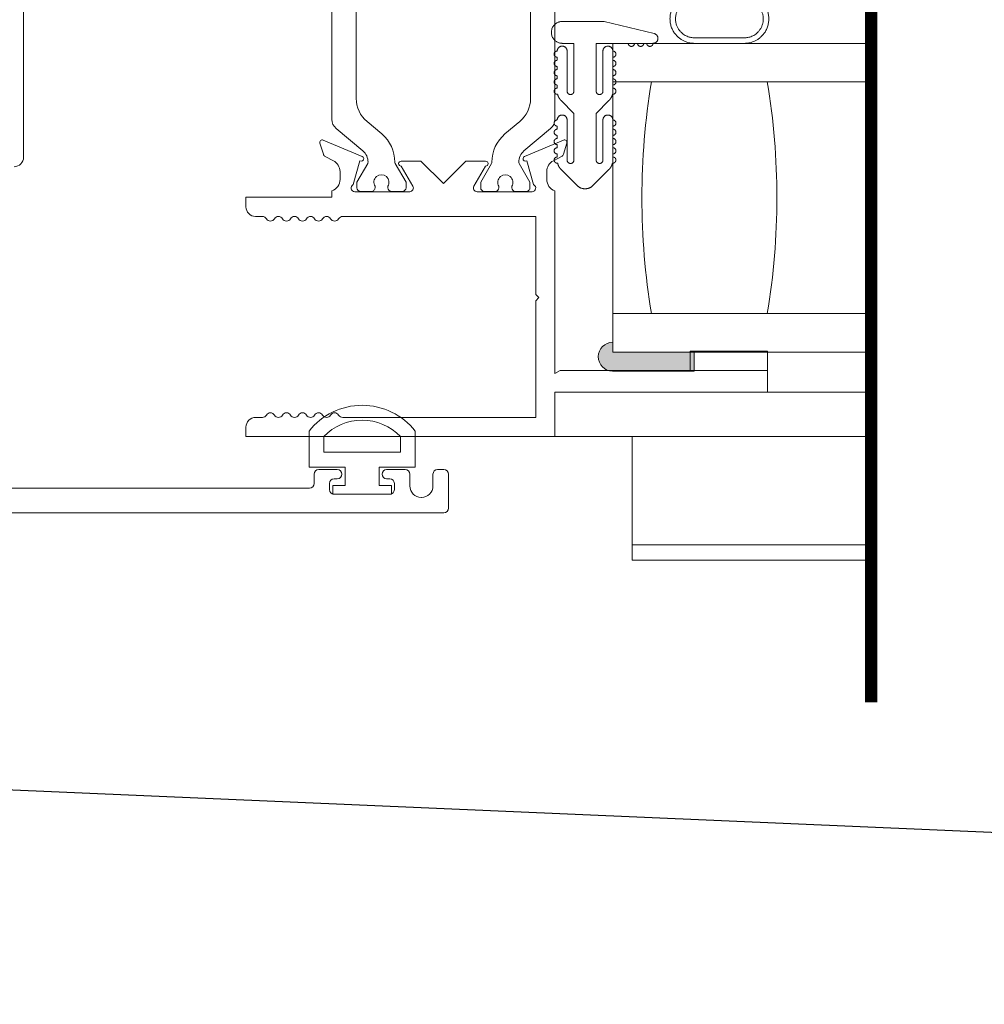
# Model space of a CAD drawing. Units: millimetres. Extents: x -8253 to -1198, y 1046 to 12164.
# Drawn here: x -5340 to -5261, y 7914 to 7995 of the extents above; entities that cross this region are included whole.
import ezdxf
from ezdxf import colors
from ezdxf.entities.mleader import LeaderData, LeaderLine
from ezdxf.math import Vec2, Vec3

# ---------------------------------------------------------------- set-up
doc = ezdxf.new("R2010")
doc.units = ezdxf.units.MM
doc.linetypes.add('CENTER2', pattern=[28.575000000000003, 19.05, -3.175, 3.175, -3.175])
doc.layers.add('0-Windows', color=8, linetype='Continuous', lineweight=0)
doc.layers.add('LAYER 1', color=1, linetype='Continuous')
doc.styles.get("Standard").update_dxf_attribs({"font": 'arial.ttf'})

# ---------------------------------------------------------------- blocks, each defined once
blk = doc.blocks.new('*U231')
at = {"layer": '0-Windows'}
h = blk.add_hatch(color=256, dxfattribs=at)
edge = h.paths.add_edge_path()
edge.add_line((30.16481732769171, -110.5154000000002), (36.84501732769422, -110.5154000000002))
edge.add_line((36.84501732769422, -110.5154000000002), (36.84501732769422, -112.0901999999987))
edge.add_line((36.84501732769422, -112.0901999999987), (30.13941732770763, -112.0901999999987))
edge.add_arc((30.16481732769171, -110.8964000000014), 1.194070182191982, 90, 268.7811247648716, ccw=False)
edge.add_line((30.16481732769171, -109.7023298178101), (30.16481732769171, -110.5154000000002))
for p, q in [((29.45361732773017, -83.33740000000034), (26.01191732770531, -83.33740000000034)), ((33.56310337950708, -84.33957097848543), (29.45361732773017, -83.33740000000034)), ((36.8704173277365, -84.6836000000003), (40.98521732771769, -84.6836000000003)), ((26.01191732770531, -85.14080000000104), (26.96441732771927, -85.14080000000104)), ((26.40561732772039, -85.77579999999944), (26.40561732772039, -89.07779999999912)), ((26.96441732771927, -85.14080000000104), (26.96441732771927, -89.07779999999912)), ((28.79321732773678, -85.14080000000104), (31.43481732771033, -85.14080000000104)), ((28.79321732773678, -89.07779999999912), (28.79321732773678, -85.14080000000104)), ((29.35201732773567, -89.07779999999912), (29.35201732773567, -85.77579999999944)), ((30.16481732769171, -85.14080000000104), (51.41276168546393, -85.14080000000104)), ((30.16481732769171, -88.31580000000031), (30.16481732769171, -85.14080000000104)), ((31.94281732774107, -85.14080000000104), (32.19681732769823, -85.14080000000104)), ((32.70481732772896, -85.14080000000104), (32.95881732774433, -85.14080000000104)), ((36.8704173277365, -85.14080000000104), (40.98521732771769, -85.14080000000104)), ((25.59281732770614, -86.53780000000188), (25.59281732770614, -86.28380000000107)), ((30.16481732769171, -86.28380000000107), (30.16481732769171, -86.53780000000188)), ((25.59281732770614, -87.29980000000069), (25.59281732770614, -87.04579999999987)), ((30.16481732769171, -87.04579999999987), (30.16481732769171, -87.29980000000069)), ((25.59281732770614, -88.0617999999995), (25.59281732770614, -87.80779999999868)), ((30.16481732769171, -87.80780000000232), (30.16481732769171, -88.0617999999995)), ((25.59281732770614, -88.8237999999983), (25.59281732770614, -88.56980000000112)), ((30.16481732769171, -88.31580000000031), (33.33981732773827, -88.31580000000031)), ((30.16481732769171, -107.3657999999996), (30.16481732769171, -88.31580000000031)), ((51.41276168546393, -88.31580000000031), (30.16481732769171, -88.31580000000031)), ((30.16481732769171, -88.56980000000112), (30.16481732769171, -88.8237999999983)), ((33.33981732773827, -88.31580000000031), (42.86481732776156, -88.31580000000031)), ((26.96441732771927, -90.90180405282445), (25.91271530132508, -89.85010202641206)), ((29.84491935413098, -89.85010202641206), (28.79321732773678, -90.90180405282445)), ((26.40561732772039, -94.74455282861163), (26.40561732772039, -91.44255282861195)), ((26.96441732771927, -90.90180405282445), (26.96441732771927, -94.74455282861163)), ((28.79321732773678, -94.74455282861163), (28.79321732773678, -90.90180405282445)), ((29.35201732773567, -91.44255282861195), (29.35201732773567, -94.74455282861163)), ((25.59281732770614, -91.95055282860994), (25.59281732770614, -92.20455282861076)), ((30.16481732769171, -92.20455282861076), (30.16481732769171, -91.95055282860994)), ((25.59281732770614, -92.71255282860875), (25.59281732770614, -92.96655282860957)), ((30.16481732769171, -92.96655282860957), (30.16481732769171, -92.71255282860875)), ((25.59281732770614, -93.4745528286112), (25.59281732770614, -93.72855282861201)), ((30.16481732769171, -93.72855282861201), (30.16481732769171, -93.4745528286112)), ((25.59281732770614, -94.23655282861), (25.59281732770614, -94.49055282861082)), ((30.16481732769171, -94.49055282861082), (30.16481732769171, -94.23655282861)), ((25.91271530132508, -95.51685485502094), (27.23223888699431, -96.83637844071563)), ((28.52539576846175, -96.83637844071563), (29.84491935413098, -95.51685485502094)), ((30.16481732769171, -107.3657999999996), (51.41276168546393, -107.3657999999996)), ((30.16481732769171, -110.5407999999989), (30.16481732769171, -107.3657999999996)), ((33.33981732773827, -107.3657999999996), (30.16481732769171, -107.3657999999996)), ((42.86481732776156, -107.3657999999996), (33.33981732773827, -107.3657999999996)), ((30.16481732769171, -110.5407999999989), (30.16481732769171, -109.7277298178087)), ((51.41276168546393, -110.5407999999989), (30.16481732769171, -110.5407999999989)), ((36.84501732769422, -110.5407999999989), (30.16481732769171, -110.5407999999989)), ((36.52519999997457, -112.0535702347261), (36.52519999997457, -110.4660702347282)), ((36.52519999997457, -110.4660702347282), (42.8752000000095, -110.4660702347282)), ((36.84501732769422, -112.115600000001), (36.84501732769422, -110.5407999999989)), ((42.8752000000095, -110.4660702347282), (42.8752000000095, -112.0535702347261)), ((30.13941732770763, -112.115600000001), (36.84501732769422, -112.115600000001)), ((42.8752000000095, -112.0535702347261), (36.52519999997457, -112.0535702347261)), ((42.8752000000095, -113.8315702347281), (51.41276168546393, -113.8315702347281)), ((51.41276168546393, -117.4891702347268), (25.40000000002328, -117.4891702347268)), ((31.75, -117.4891702347268), (31.75, -127.6491702347266)), ((31.75, -126.3797929402317), (51.41276168546393, -126.3797929402317)), ((31.75, -127.6491702347266), (51.41276168546393, -127.6491702347266))]:
    blk.add_line(p, q, dxfattribs=at)
for points in [[(9.061646104208194, -70.9770130374709), (9.061646104208194, -89.6667571972539, 0.2216946626429301), (9.950819186167791, -91.57359502506733), (11.16539402958006, -92.59274432821621, -0.2238758327724777), (12.23706150578801, -94.91610411461079, 0.1337666842194864), (12.26427794754272, -95.01939281219893), (13.16189885413041, -96.57412406714138), (13.16189885413041, -97.01677023472803, -0.414213562373095), (12.85709885408869, -97.3215702347261), (11.9665235572611, -97.3215702347261, -0.414213562372748), (11.66172355727758, -97.01677023472803), (11.66172355727758, -96.9013190463993, 1.809096596377932), (10.61156388354721, -96.9013190463993), (10.61156388354721, -97.01677023472439, -0.4142135623755664), (10.30676388356369, -97.3215702347261), (9.416188586736098, -97.3215702347261, -0.414213562373095), (9.111388586752582, -97.01677023472803), (9.111388586752582, -96.57411178101756), (10.0092637896887, -95.01895444700858, 0.1301369968558475), (10.0364840462571, -94.91856555085178, 0.2232589769783473), (9.6077969269827, -93.99204187575015), (7.415054593817331, -92.15211259276111, -0.2216946626429459), (7.061199999996461, -91.3932689674075), (7.061199999996461, -69.25050126732094, -0.221694662642946)], [(25.40000000002328, -69.25050126732094), (25.40000000002328, -91.3932689674075, -0.2216946626429194), (25.04614540614421, -92.15211259276111), (22.85340307303704, -93.99204187575015, 0.2232589769783474), (22.42471595376264, -94.91856555085178, 0.1301369968558475), (22.45193621027283, -95.01895444700858), (23.34981141326716, -96.57411178101756), (23.34981141326716, -97.01677023472803, -0.414213562373095), (23.04501141328365, -97.3215702347261), (22.15443611645605, -97.3215702347261, -0.414213562373095), (21.84963611647254, -97.01677023472439), (21.84963611647254, -96.9013190463993, 1.809096596377867), (20.79947644274216, -96.9013190463993), (20.79947644274216, -97.01677023472803, -0.4142135623727485), (20.49467644270044, -97.3215702347261), (19.60410114587285, -97.3215702347261, -0.414213562373095), (19.29930114588933, -97.01677023472803), (19.29930114588933, -96.57412406714138), (20.19692205241881, -95.01939281219893, 0.1337666842196404), (20.22413849417353, -94.91610411461079, -0.22387583277248), (21.29580597043969, -92.59274432821621), (22.51038081385195, -91.57359502506733, 0.2216946626429378), (23.39955389581155, -89.6667571972539), (23.39955389581155, -70.9770130374709, 0.221694662642941)]]:
    blk.add_lwpolyline(points, format="xyb", dxfattribs=at)
blk.add_lwpolyline([(7.061199999996461, -97.28584861871059, 0.3154180471962678), (7.730121807369869, -96.3309702347251), (7.730121807369869, -95.6959702347267, 0.2783935956709351), (7.187540029524826, -94.79700906374273), (6.512774533359334, -94.44165858602355, -0.1991783035322142), (6.363582153688185, -94.26194359742658), (6.079654769157059, -93.34295247652699, -0.6368177003905297), (6.352510472002905, -93.09563390190306), (9.555874782963656, -94.44154642793364, -1.068973954532164), (9.374254104564898, -94.80409614329983), (8.813800000003539, -96.76508894701328, 0.8052835163620977), (8.940799999982119, -97.34697023472836), (13.46199999999953, -97.34697023472836, 0.5800878635221962), (13.72470553161111, -96.88761007279754), (12.75376476784004, -95.23877023472596, -0.9999999999999999), (12.75376476784004, -94.83237023472611), (14.37936431099661, -94.83237023472611), (16.23060000000987, -96.68360592375757), (18.08183568902314, -94.83237023472611), (19.70743523217971, -94.83237023472611, -0.9999999999999999), (19.70743523217971, -95.23877023472596), (18.73649446835043, -96.88761007279754, 0.5800878635221962), (18.99920000002021, -97.34697023472836), (23.52039999997942, -97.34697023472836, 0.8052835163619865), (23.64740000001621, -96.76508894701328), (23.08694589539664, -94.80409614329983, -1.06897395453237), (22.90532521699788, -94.44154642793364), (26.10868952801684, -93.09563390190306, -0.6368177003907789), (26.38154523086268, -93.34295247652699), (26.09761784627335, -94.26194359742658, -0.1991783035322773), (25.94842546666041, -94.44165858602355), (25.27365997049492, -94.79700906374273, 0.2783935956709501), (24.73107819264987, -95.6959702347267), (24.73107819264987, -96.3309702347251, 0.3154180471962721), (25.40000000002328, -97.28584861871059), (25.40000000002328, -112.3075702347269), (25.83994090510532, -112.0535702347261), (42.8752000000095, -112.0535702347261), (42.8752000000095, -113.8315702347281), (25.40000000002328, -113.8315702347281), (25.40000000002328, -117.4891702347268), (0, -117.4891702347268), (0, -116.7017702347257, -0.414213562373095), (0.7873999999719672, -115.9143702347283), (1.346688642341178, -115.9143702347283, 0.2679491924311208), (1.676644321181811, -115.7238702347277, -0.5773502691896901), (2.336555678863078, -115.7238702347277, 0.267949192431121), (2.666511357703712, -115.9143702347283), (2.667488642327953, -115.9143702347283, 0.2679491924311208), (2.997444321168587, -115.7238702347277, -0.5773502691896901), (3.657355678849854, -115.7238702347277, 0.267949192431121), (3.987311357690487, -115.9143702347283), (3.988288642314728, -115.9143702347283, 0.2679491924311208), (4.318244321155362, -115.7238702347277, -0.5773502691896901), (4.978155678836629, -115.7238702347277, 0.267949192431121), (5.308111357677262, -115.9143702347283), (5.309088642301504, -115.9143702347283, 0.2679491924311208), (5.639044321142137, -115.7238702347277, -0.577350269189724), (6.298955678823404, -115.7238702347277, 0.267949192431121), (6.628911357664037, -115.9143702347283), (6.629888642288279, -115.9143702347283, 0.2679491924311208), (6.95984432118712, -115.7238702347277, -0.5773502691896901), (7.619755678868387, -115.7238702347277, 0.2679491924311481), (7.94971135770902, -115.9143702347283), (23.82520000002114, -115.9143702347283), (23.82520000002114, -106.3131702347273), (24.0791999999783, -106.0591702347265), (23.82520000002114, -105.8051702347257), (23.82520000002114, -99.3789702347276), (7.94971135770902, -99.3789702347276, 0.2679491924311486), (7.619755678868387, -99.56947023472821, -0.5773502691896895), (6.95984432118712, -99.56947023472821, 0.2679491924311208), (6.629888642288279, -99.3789702347276), (6.628911357664037, -99.3789702347276, 0.2679491924311208), (6.298955678823404, -99.56947023472821, -0.5773502691897235), (5.639044321142137, -99.56947023472821, 0.2679491924311208), (5.309088642301504, -99.3789702347276), (5.308111357677262, -99.3789702347276, 0.2679491924311208), (4.978155678836629, -99.56947023472821, -0.5773502691896895), (4.318244321155362, -99.56947023472821, 0.2679491924311486), (3.988288642314728, -99.3789702347276), (3.987311357690487, -99.3789702347276, 0.2679491924311208), (3.657355678849854, -99.56947023472821, -0.5773502691896895), (2.997444321168587, -99.56947023472821, 0.2679491924311208), (2.667488642327953, -99.3789702347276), (2.666511357703712, -99.3789702347276, 0.2679491924311208), (2.336555678863078, -99.56947023472821, -0.5773502691896895), (1.676644321181811, -99.56947023472821, 0.2679491924311208), (1.346688642341178, -99.3789702347276), (0.7873999999719672, -99.3789702347276, -0.414213562373095), (0, -98.59157023472653), (0, -97.80417023472546), (7.061199999996461, -97.80417023472546)], format="xyb", close=True, dxfattribs=at)
for centre, radius, start, end in [((90.55700442451052, -97.84080000000176), 58.0045870967741, 170.5485883085239, 189.4514116914761), ((90.55700442451052, -97.84080000000176), 58.0045870967562, 170.5485883085239, 189.4514116914761), ((-14.35236976901069, -97.84080000000176), 58.00458709675603, 350.548588308524, 9.451411691476077), ((30.16481732769171, -110.9218000000001), 1.194070182191982, 90, 268.7811247659328)]:
    blk.add_arc(centre, radius, start, end, dxfattribs=at)
for points, weights in [([(36.8704173277365, -81.1275999999998), (32.85721732763341, -81.1275999999998), (32.85721732763341, -85.14080000000104), (36.8704173277365, -85.14080000000104)], [1, 0.3333333333333334, 0.3333333333333334, 1]), ([(36.8704173277365, -81.58480000000054), (33.77161732770037, -81.5847999999969), (33.77161732770037, -84.6836000000003), (36.8704173277365, -84.6836000000003)], [1, 0.3333333333333335, 0.3333333333333335, 1]), ([(40.98521732771769, -85.14080000000104), (44.99841732770437, -85.14080000000104), (44.99841732770437, -81.1275999999998), (40.98521732771769, -81.1275999999998)], [1, 0.3333333333333334, 0.3333333333333334, 1]), ([(40.98521732771769, -84.6836000000003), (44.08401732763741, -84.6836000000003), (44.08401732763741, -81.5847999999969), (40.98521732771769, -81.58480000000054)], [1, 0.3333333333333334, 0.3333333333333334, 1]), ([(26.01191732770531, -83.33740000000034), (24.20851732773008, -83.33740000000034), (24.20851732773008, -85.14080000000104), (26.01191732770531, -85.14080000000104)], [1, 0.3333333333333334, 0.3333333333333334, 1]), ([(33.46681732771685, -85.14080000000104), (34.11833911767462, -85.14080000000104), (34.19607510889182, -84.49393234859599), (33.56310337950708, -84.33957097848543)], [1, 0.4128763278284622, 0.4128763278284622, 1]), ([(25.59281732770614, -86.28380000000107), (25.08481732773362, -86.28380000000107), (25.08481732773362, -85.77579999999944), (25.59281732770614, -85.77579999999944)], [1, 0.3333333333333334, 0.3333333333333334, 1]), ([(25.59281732770614, -85.77579999999944), (25.59281732770614, -84.96299999999974), (26.40561732772039, -84.96299999999974), (26.40561732772039, -85.77579999999944)], [1, 0.3333333333333334, 0.3333333333333334, 1]), ([(29.35201732773567, -85.77579999999944), (29.35201732773567, -84.96299999999974), (30.16481732769171, -84.96299999999974), (30.16481732769171, -85.77579999999944)], [1, 0.3333333333333334, 0.3333333333333334, 1]), ([(30.16481732769171, -85.77579999999944), (30.67281732766423, -85.77579999999944), (30.67281732766423, -86.28380000000107), (30.16481732769171, -86.28380000000107)], [1, 0.3333333333333334, 0.3333333333333334, 1]), ([(31.43481732771033, -85.14080000000104), (31.43481732771033, -85.64879999999539), (31.94281732768286, -85.64879999999539), (31.94281732774107, -85.14080000000104)], [1, 0.3333333333333334, 0.3333333333333334, 1]), ([(32.19681732769823, -85.14080000000104), (32.19681732769823, -85.64879999999539), (32.70481732772896, -85.64879999999539), (32.70481732772896, -85.14080000000104)], [1, 0.3333333333333334, 0.3333333333333334, 1]), ([(32.95881732774433, -85.14080000000104), (32.95881732774433, -85.64879999999539), (33.46681732771685, -85.64879999999539), (33.46681732771685, -85.14080000000104)], [1, 0.3333333333333334, 0.3333333333333334, 1]), ([(25.59281732770614, -87.04579999999987), (25.08481732773362, -87.04579999999623), (25.08481732773362, -86.53780000000188), (25.59281732770614, -86.53780000000188)], [1, 0.3333333333333334, 0.3333333333333334, 1]), ([(30.16481732769171, -86.53780000000188), (30.67281732766423, -86.53780000000188), (30.67281732766423, -87.04579999999623), (30.16481732769171, -87.04579999999987)], [1, 0.3333333333333334, 0.3333333333333334, 1]), ([(25.59281732770614, -87.80780000000232), (25.08481732773362, -87.80779999999868), (25.08481732773362, -87.29980000000069), (25.59281732770614, -87.29980000000069)], [1, 0.3333333333333334, 0.3333333333333334, 1]), ([(30.16481732769171, -87.29980000000069), (30.67281732766423, -87.29980000000069), (30.67281732766423, -87.80779999999868), (30.16481732769171, -87.80780000000232)], [1, 0.3333333333333334, 0.3333333333333334, 1]), ([(25.59281732770614, -88.56980000000112), (25.08481732773362, -88.56980000000112), (25.08481732773362, -88.06179999999586), (25.59281732770614, -88.0617999999995)], [1, 0.3333333333333334, 0.3333333333333334, 1]), ([(30.16481732769171, -88.0617999999995), (30.67281732766423, -88.06179999999586), (30.67281732766423, -88.56980000000112), (30.16481732769171, -88.56980000000112)], [1, 0.3333333333333334, 0.3333333333333334, 1]), ([(26.40561732772039, -89.07779999999912), (26.40561732772039, -89.636599999998), (26.96441732771927, -89.636599999998), (26.96441732771927, -89.07779999999912)], [1, 0.3333333333333334, 0.3333333333333334, 1]), ([(28.79321732773678, -89.07779999999912), (28.79321732767858, -89.636599999998), (29.35201732773567, -89.636599999998), (29.35201732773567, -89.07779999999912)], [1, 0.3333333333333334, 0.3333333333333334, 1]), ([(25.91271530132508, -89.85010202641206), (25.76869361801073, -89.70608034313773), (25.66939774365164, -89.52824665723529), (25.6223522114451, -89.33007701172392)], [1, 0.9747403630716938, 0.9747403630716938, 1]), ([(30.13528244401095, -89.33007701172392), (30.08823691174621, -89.52824665723529), (29.98894103738712, -89.70608034313773), (29.84491935413098, -89.85010202641206)], [1, 0.9747403630716938, 0.9747403630716938, 1]), ([(25.59281732770614, -91.44255282861195), (25.08481732773362, -91.44255282860831), (25.08481732773362, -91.95055282860994), (25.59281732770614, -91.95055282860994)], [1, 0.3333333333333334, 0.3333333333333334, 1]), ([(26.40561732772039, -91.44255282861195), (26.40561732772039, -90.62975282860862), (25.59281732770614, -90.62975282860862), (25.59281732770614, -91.44255282861195)], [1, 0.3333333333333334, 0.3333333333333334, 1]), ([(30.16481732769171, -91.44255282861195), (30.16481732769171, -90.62975282860862), (29.35201732773567, -90.62975282860862), (29.35201732773567, -91.44255282861195)], [1, 0.3333333333333334, 0.3333333333333334, 1]), ([(30.16481732769171, -91.95055282860994), (30.67281732766423, -91.95055282860994), (30.67281732766423, -91.44255282860831), (30.16481732769171, -91.44255282861195)], [1, 0.3333333333333334, 0.3333333333333334, 1]), ([(25.59281732770614, -92.20455282861076), (25.08481732773362, -92.20455282861076), (25.08481732773362, -92.71255282860511), (25.59281732770614, -92.71255282860875)], [1, 0.3333333333333334, 0.3333333333333334, 1]), ([(30.16481732769171, -92.71255282860875), (30.67281732766423, -92.71255282860511), (30.67281732766423, -92.20455282861076), (30.16481732769171, -92.20455282861076)], [1, 0.3333333333333334, 0.3333333333333334, 1]), ([(25.59281732770614, -92.96655282860957), (25.08481732773362, -92.96655282860957), (25.08481732773362, -93.47455282860756), (25.59281732770614, -93.4745528286112)], [1, 0.3333333333333334, 0.3333333333333334, 1]), ([(30.16481732769171, -93.4745528286112), (30.67281732766423, -93.47455282860756), (30.67281732766423, -92.96655282860957), (30.16481732769171, -92.96655282860957)], [1, 0.3333333333333334, 0.3333333333333334, 1]), ([(25.59281732770614, -93.72855282861201), (25.08481732773362, -93.72855282861201), (25.08481732773362, -94.23655282861), (25.59281732770614, -94.23655282861)], [1, 0.3333333333333334, 0.3333333333333334, 1]), ([(30.16481732769171, -94.23655282861), (30.67281732766423, -94.23655282861), (30.67281732766423, -93.72855282861201), (30.16481732769171, -93.72855282861201)], [1, 0.3333333333333334, 0.3333333333333334, 1]), ([(26.96441732771927, -94.74455282861163), (26.96441732771927, -95.30335282860688), (26.40561732772039, -95.30335282860688), (26.40561732772039, -94.74455282861163)], [1, 0.3333333333333334, 0.3333333333333334, 1]), ([(29.35201732773567, -94.74455282861163), (29.35201732773567, -95.30335282860688), (28.79321732767858, -95.30335282860688), (28.79321732773678, -94.74455282861163)], [1, 0.3333333333333334, 0.3333333333333334, 1]), ([(25.6223522114451, -94.9968298403328), (25.66939774365164, -95.19499948584416), (25.76869361801073, -95.37283317175024), (25.91271530132508, -95.51685485502094)], [1, 0.9747403630715958, 0.9747403630715958, 1]), ([(29.84491935413098, -95.51685485502094), (29.98894103738712, -95.37283317175024), (30.08823691174621, -95.19499948584416), (30.13528244401095, -94.9968298403328)], [1, 0.9747403630715958, 0.9747403630715958, 1]), ([(27.23223888699431, -96.83637844071563), (27.61099576845299, -97.21513532215249), (28.14663888700306, -97.21513532215249), (28.52539576846175, -96.83637844071563)], [1, 0.8047378541243637, 0.8047378541243637, 1])]:
    blk.add_rational_spline(points, weights, degree=3, dxfattribs=at)
for points, weights in [([(25.6223522114451, -89.33007701172392), (25.46765098767355, -89.34818838312276), (25.34831952262903, -89.24808597629088), (25.33924844063586, -89.09259254918288), (25.33017735864268, -88.93709912207123), (25.43705953366589, -88.8237999999983), (25.59281732770614, -88.8237999999983)], [1, 0.7908050367448078, 0.7908050367448078, 1, 0.790805036744808, 0.790805036744808, 1]), ([(30.16481732769171, -88.8237999999983), (30.32057512173196, -88.8237999999983), (30.42745729681337, -88.93709912207123), (30.41838621476199, -89.09259254918288), (30.40931513276882, -89.2480859762909), (30.2899836677243, -89.34818838312276), (30.13528244401095, -89.33007701172392)], [1, 0.7908050367448081, 0.7908050367448081, 1, 0.7908050367448081, 0.7908050367448081, 1]), ([(25.59281732770614, -94.49055282861082), (25.43705953366589, -94.49055282861082), (25.33017735864269, -94.60385195068739), (25.33924844063586, -94.75934537779176), (25.34831952268723, -94.91483880489977), (25.46765098767355, -95.01494121173164), (25.6223522114451, -94.9968298403328)], [1, 0.7908050367448742, 0.7908050367448742, 1, 0.7908050367448745, 0.7908050367448745, 1]), ([(30.13528244401095, -94.9968298403328), (30.2899836677243, -95.01494121173164), (30.40931513276883, -94.91483880490341), (30.41838621476199, -94.75934537779176), (30.42745729681337, -94.60385195068739), (30.32057512173196, -94.49055282861082), (30.16481732769171, -94.49055282861082)], [1, 0.7908050367448738, 0.7908050367448738, 1, 0.7908050367448737, 0.7908050367448737, 1])]:
    blk.add_rational_spline(points, weights, degree=3, knots=[0, 0, 0, 0, 0.5, 0.5, 0.5, 1, 1, 1, 1], dxfattribs=at)
blk = doc.blocks.new('SE81')
at = {"linetype": 'Continuous'}
for p, q in [((19.14710449053153, 3.66708655445356), (19.14710449053153, 3.783648348481229)), ((19.19510449053153, 3.76583628906048), (19.19510449053153, 3.71508655445356)), ((19.44310449053153, 3.71508655445356), (19.44310449053153, 3.76583628906048)), ((19.49110449053153, 3.783648348481229), (19.49110449053153, 3.66708655445356)), ((19.19510449053153, 3.71508655445356), (19.44310449053154, 3.71508655445356)), ((19.26424069880524, 3.66708655445356), (19.14710449053153, 3.66708655445356)), ((19.26424069880524, 3.60708655445356), (19.26424069880524, 3.66708655445356)), ((19.49110449053153, 3.667086554453561), (19.37396828225783, 3.667086554453561)), ((19.37396828225783, 3.667086554453561), (19.37396828225783, 3.607086554453561)), ((19.22410449053153, 3.60708655445356), (19.26424069880524, 3.60708655445356)), ((19.22410449053153, 3.579086554453561), (19.22410449053153, 3.607086554453561)), ((19.37396828225783, 3.60708655445356), (19.41410449053154, 3.60708655445356)), ((19.41410449053153, 3.60708655445356), (19.41410449053153, 3.57908655445356)), ((19.41410449053153, 3.579086554453561), (19.22410449053153, 3.579086554453561))]:
    blk.add_line(p, q, dxfattribs=at)
for radius, start, end in [(0.219, 38.2434103964781, 141.7565896035219), (0.171, 43.51898879045733, 136.4810112095427)]:
    blk.add_arc((19.31910449053153, 3.64808655445356), radius, start, end, dxfattribs=at)
blk = doc.blocks.new('A$C58ea1fd2')
at = {"layer": '0-Windows'}
for p, q in [((-9.130687277007382, -101.4996939072425), (-9.130687277007382, -83.07310348619103)), ((14.75260227551917, -127.5829539072438), (14.75260227551917, -128.3474939072439)), ((16.65760227554711, -127.2019539072426), (15.13360227551311, -127.2019539072426)), ((16.40360227553174, -127.9639539072432), (16.65760227554711, -127.9639539072432)), ((22.24560227553593, -127.2019539072426), (20.72160227556014, -127.2019539072426)), ((20.72160227556014, -127.9639539072432), (20.9756022755173, -127.9639539072432)), ((22.62660227552988, -128.5481539072443), (22.62660227552988, -127.5829539072438)), ((24.53160227555782, -127.5829539072438), (24.53160227555782, -128.5481539072443)), ((25.42060227552429, -127.2019539072426), (24.91260227555176, -127.2019539072426)), ((25.80160227551823, -130.3769539072437), (25.80160227551823, -127.5829539072438)), ((14.37160227552522, -128.7284939072433), (-16.76879772444954, -128.7284939072433)), ((16.02260227553779, -128.8529539072442), (16.02260227553779, -128.3449539072426)), ((21.35660227551125, -128.3449539072426), (21.35660227551125, -128.8529539072442)), ((20.9756022755173, -129.2339539072436), (16.40360227553174, -129.2339539072436)), ((23.59180227556499, -129.4879539072426), (23.56640227552271, -129.4879539072426)), ((-24.61993772449205, -130.7579539072431), (25.42060227552429, -130.7579539072431))]:
    blk.add_line(p, q, dxfattribs=at)
for centre, radius, start, end in [((-9.918087277037557, -101.4996939072425), 0.7874000000000005, 270, 0), ((15.13360227551311, -127.5829539072438), 0.3809999999999994, 90, 180), ((16.40360227553174, -128.3449539072426), 0.3810000000000001, 90, 180), ((16.65760227554711, -127.5829539072438), 0.3810000000000406, 270, 90), ((20.72160227556014, -127.5829539072438), 0.3810000000000406, 90, 270), ((20.9756022755173, -128.3449539072426), 0.3809999999999994, 0, 90), ((22.24560227553593, -127.5829539072438), 0.3809999999999998, 0, 90), ((24.91260227555176, -127.5829539072438), 0.3809999999999994, 90, 180), ((25.42060227552429, -127.5829539072438), 0.3809999999999998, 0, 90), ((14.37160227552522, -128.3474939072439), 0.3810000000000001, 270, 0), ((23.56640227552271, -128.5481539072443), 0.9397999999999905, 180, 270), ((23.59180227556499, -128.5481539072443), 0.939800000000046, 270, 0), ((16.40360227553174, -128.8529539072442), 0.3809999999999994, 180, 270), ((20.9756022755173, -128.8529539072442), 0.3810000000000001, 270, 0), ((25.42060227552429, -130.3769539072437), 0.3809999999999994, 270, 0)]:
    blk.add_arc(centre, radius, start, end, dxfattribs=at)
at = {"layer": '0-Windows', "xscale": 25.4, "yscale": 25.4, "zscale": 25.4}
blk.add_blockref('SE81', (-471.9981540595181, -220.1427523903512), dxfattribs=at)
blk = doc.blocks.new('_Dot')
at = {"color": 0, "linetype": 'ByBlock', "lineweight": -2}
blk.add_line((-0.5, 0), (-1, 0), dxfattribs=at)
at = {"color": 0, "linetype": 'ByBlock', "const_width": 0.5}
blk.add_lwpolyline([(-0.25, 0, 1), (0.25, 0, 1)], format="xyb", close=True, dxfattribs=at)

msp = doc.modelspace()

# ---------------------------------------------------------------- linework, layer by layer
at = {"linetype": 'CENTER2', "ltscale": 0.8, "const_width": 1.000000008523314}
msp.add_lwpolyline([(-5269.950772715861, 7939.215435579983), (-5269.950772715861, 8095.417691572315)], dxfattribs=at)

# ---------------------------------------------------------------- block references
at = {"layer": '0-Windows'}
for name, p in [('A$C58ea1fd2', (-5330.520234401317, 8085.565826244452)), ('*U231', (-5321.363534401325, 8078.56448583095))]:
    msp.add_blockref(name, p, dxfattribs=at)

# ---------------------------------------------------------------- leaders
at = {"layer": 'LAYER 1'}
ml = msp.add_multileader_mtext('Standard', dxfattribs=at)
ml.set_content('L-BAR GA16 GALVANIZED\\PSTEEL SHEET', color=256)
ml.set_leader_properties(color=37, lineweight=-1)
ml.set_arrow_properties(name='DOT')
ml.build(insert=Vec2(0, 0))
ml.multileader.update_dxf_attribs({"has_dogleg": 0, "text_left_attachment_type": 2, "text_right_attachment_type": 2, "dogleg_length": 1.5})
ctx = ml.context
ctx.base_point, ctx.char_height, ctx.landing_gap_size, ctx.plane_origin, ctx.plane_x_axis, ctx.plane_y_axis = Vec3(-5232.892522157127, 7927.365080535401), 8, 2.54, Vec3(-6865.568800822763, 7650.702492917237), Vec3(1, 1.570092458683776e-16), Vec3(-1.570092458683776e-16, 1)
ctx.left_attachment, ctx.right_attachment = 2, 2
notes = []
notes.append((ctx, [(0, (1, 1, 0), (-5272.477801703707, 7927.365080535401), (1, 1.570092458683775e-16), 39.58527954657947, [(0, [(-5423.318052046369, 7935.609166322811)], 0, [])])]))
ctx.mtext.insert, ctx.mtext.text_direction, ctx.mtext.rotation, ctx.mtext.width, ctx.mtext.flow_direction = Vec3(-5230.352522157128, 7938.236385674099), Vec3(1, 1.570092458683776e-16), 1.570092458683776e-16, 279.4, 5
for ctx, leaders in notes:
    for number, flags, end, landing, length, lines in leaders:
        leader = LeaderData()
        leader.index, (leader.has_last_leader_line, leader.has_dogleg_vector, leader.attachment_direction) = number, flags
        leader.last_leader_point, leader.dogleg_vector, leader.dogleg_length = Vec3(end), Vec3(landing), length
        for number, points, colour, breaks in lines:
            line = LeaderLine()
            line.index, line.vertices, line.color, line.breaks = number, Vec3.list(points), colors.encode_raw_color(colour), breaks
            leader.lines.append(line)
        ctx.leaders.append(leader)

doc.saveas('drawing.dxf')
